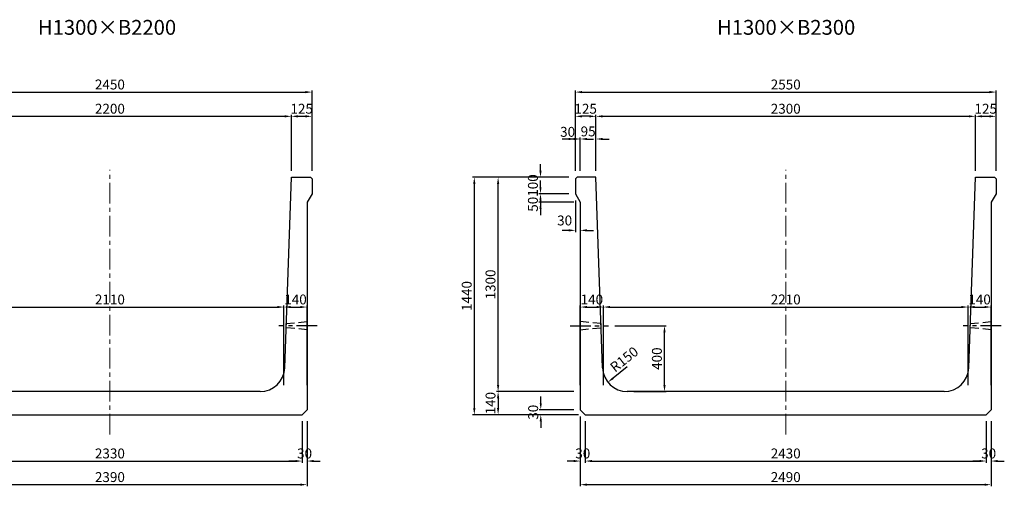
# Model space of a CAD drawing. Extents: x -1073 to 17828, y 5315 to 12982.
# Drawn here: x 11509 to 17477, y 5315 to 8145 of the extents above; entities that cross this region are included whole.
import ezdxf
from ezdxf.enums import TextEntityAlignment as Align

# ---------------------------------------------------------------- set-up
doc = ezdxf.new("R2010")
doc.units = 0
doc.header["$LTSCALE"] = 200
doc.header["$MEASUREMENT"] = 0
doc.linetypes.add('CENTER', pattern=[2, 1.25, -0.25, 0.25, -0.25])
doc.linetypes.add('HIDDEN', pattern=[0.375, 0.25, -0.125])
doc.layers.get('DEFPOINTS').update_dxf_attribs({"linetype": 'CONTINUOUS'})
for name, color, linetype in [('1HASEN', 5, 'CENTER'), ('HAIKIN', 2, 'CONTINUOUS'), ('HASEN', 4, 'HIDDEN'), ('SEIHIN', 3, 'CONTINUOUS'), ('SUNPOU', 1, 'CONTINUOUS')]:
    doc.layers.add(name, color=color, linetype=linetype)
doc.styles.get("Standard").update_dxf_attribs({"font": 'TXT.shx', "width": 0.8, "bigfont": 'BIGFONT.shx'})
doc.dimstyles.new('A3-20', dxfattribs={"dimscale": 20, "dimtxt": 3, "dimasz": 2, "dimexe": 0.5, "dimexo": 2, "dimgap": 0.8, "dimtad": 1, "dimdec": 0, "dimdsep": 46, "dimtxsty": 'STANDARD', "dimcen": 0, "dimadec": 4, "dimazin": 0, "dimtfac": 1, "dimtdec": 0, "dimtix": 1, "dimtofl": 0, "dimtmove": 2, "dimatfit": 3, "dimfxl": 1, "dimtvp": 1, "dimtolj": 1, "dimarcsym": 0})

# ---------------------------------------------------------------- blocks, each defined once
blk = doc.blocks.new('*D1315')
at = {"layer": 'DEFPOINTS', "color": 0, "transparency": 16777216}
for p in [(13155.6, 7558.8), (10955.6, 7189.1), (13155.6, 7189.1)]:
    blk.add_point(p, dxfattribs=at)
at = {"layer": 'SUNPOU', "color": 0, "lineweight": -2, "transparency": 16777216}
for p, q in [((10955.6, 7229.1), (10955.6, 7568.8)), ((10995.6, 7558.8), (13115.6, 7558.8)), ((13155.6, 7229.1), (13155.6, 7568.8))]:
    blk.add_line(p, q, dxfattribs=at)
at = {"layer": 'SUNPOU', "color": 0, "transparency": 16777216}
for points in [[(10995.6, 7565.5), (10995.6, 7552.2), (10955.6, 7558.8)], [(13115.6, 7565.5), (13115.6, 7552.2), (13155.6, 7558.8)]]:
    blk.add_solid(points, dxfattribs=at)
at = {"layer": 'SUNPOU', "color": 0, "transparency": 16777216, "insert": (12055.6, 7604.8), "char_height": 60, "attachment_point": 5}
blk.add_mtext('\\A1;2200', dxfattribs=at)
blk = doc.blocks.new('*D1316')
at = {"layer": 'DEFPOINTS', "color": 0, "transparency": 16777216}
for p in [(13280.6, 7705.8), (10830.6, 7189.1), (13280.6, 7189.1)]:
    blk.add_point(p, dxfattribs=at)
at = {"layer": 'SUNPOU', "color": 0, "lineweight": -2, "transparency": 16777216}
for p, q in [((10830.6, 7229.1), (10830.6, 7715.8)), ((10870.6, 7705.8), (13240.6, 7705.8)), ((13280.6, 7229.1), (13280.6, 7715.8))]:
    blk.add_line(p, q, dxfattribs=at)
at = {"layer": 'SUNPOU', "color": 0, "transparency": 16777216}
for points in [[(10870.6, 7712.5), (10870.6, 7699.1), (10830.6, 7705.8)], [(13240.6, 7712.5), (13240.6, 7699.1), (13280.6, 7705.8)]]:
    blk.add_solid(points, dxfattribs=at)
at = {"layer": 'SUNPOU', "color": 0, "transparency": 16777216, "insert": (12055.6, 7751.8), "char_height": 60, "attachment_point": 5}
blk.add_mtext('\\A1;2450', dxfattribs=at)
blk = doc.blocks.new('*D1322')
at = {"layer": 'DEFPOINTS', "color": 0, "transparency": 16777216}
for p in [(13250.6, 5749.1), (10860.6, 5719.1), (10860.6, 5324.8)]:
    blk.add_point(p, dxfattribs=at)
at = {"layer": 'SUNPOU', "color": 0, "lineweight": -2, "transparency": 16777216}
for p, q in [((10860.6, 5679.1), (10860.6, 5314.8)), ((13250.6, 5709.1), (13250.6, 5314.8)), ((13210.6, 5324.8), (10900.6, 5324.8))]:
    blk.add_line(p, q, dxfattribs=at)
at = {"layer": 'SUNPOU', "color": 0, "transparency": 16777216}
for points in [[(10900.6, 5331.5), (10900.6, 5318.1), (10860.6, 5324.8)], [(13210.6, 5331.5), (13210.6, 5318.1), (13250.6, 5324.8)]]:
    blk.add_solid(points, dxfattribs=at)
at = {"layer": 'SUNPOU', "color": 0, "transparency": 16777216, "insert": (12055.6, 5370.8), "char_height": 60, "attachment_point": 5}
blk.add_mtext('\\A1;2390', dxfattribs=at)
blk = doc.blocks.new('*D1326')
at = {"layer": 'DEFPOINTS', "color": 0, "transparency": 16777216}
for p in [(13280.6, 7558.8), (13155.6, 7189.1), (13280.6, 7189.1)]:
    blk.add_point(p, dxfattribs=at)
at = {"layer": 'SUNPOU', "color": 0, "lineweight": -2, "transparency": 16777216}
for p, q in [((13155.6, 7229.1), (13155.6, 7568.8)), ((13195.6, 7558.8), (13240.6, 7558.8)), ((13280.6, 7229.1), (13280.6, 7568.8))]:
    blk.add_line(p, q, dxfattribs=at)
at = {"layer": 'SUNPOU', "color": 0, "transparency": 16777216}
for points in [[(13195.6, 7565.5), (13195.6, 7552.2), (13155.6, 7558.8)], [(13240.6, 7565.5), (13240.6, 7552.2), (13280.6, 7558.8)]]:
    blk.add_solid(points, dxfattribs=at)
at = {"layer": 'SUNPOU', "color": 0, "transparency": 16777216, "insert": (13218.1, 7604.8), "char_height": 60, "attachment_point": 5}
blk.add_mtext('\\A1;125', dxfattribs=at)
blk = doc.blocks.new('*D1329')
at = {"layer": 'DEFPOINTS', "color": 0, "transparency": 16777216}
for p in [(13110.6, 6402.1), (11000.6, 5889.1), (13110.6, 5889.1)]:
    blk.add_point(p, dxfattribs=at)
at = {"layer": 'SUNPOU', "color": 0, "lineweight": -2, "transparency": 16777216}
for p, q in [((11000.6, 5929.1), (11000.6, 6412.1)), ((11040.6, 6402.1), (13070.6, 6402.1)), ((13110.6, 5929.1), (13110.6, 6412.1))]:
    blk.add_line(p, q, dxfattribs=at)
at = {"layer": 'SUNPOU', "color": 0, "transparency": 16777216}
for points in [[(11040.6, 6408.8), (11040.6, 6395.5), (11000.6, 6402.1)], [(13070.6, 6408.8), (13070.6, 6395.5), (13110.6, 6402.1)]]:
    blk.add_solid(points, dxfattribs=at)
at = {"layer": 'SUNPOU', "color": 0, "transparency": 16777216, "insert": (12055.6, 6448.1), "char_height": 60, "attachment_point": 5}
blk.add_mtext('\\A1;2110', dxfattribs=at)
blk = doc.blocks.new('*D1330')
at = {"layer": 'DEFPOINTS', "color": 0, "transparency": 16777216}
for p in [(13250.6, 6402.1), (13110.6, 5889.1), (13250.6, 5889.1)]:
    blk.add_point(p, dxfattribs=at)
at = {"layer": 'SUNPOU', "color": 0, "lineweight": -2, "transparency": 16777216}
for p, q in [((13110.6, 5929.1), (13110.6, 6412.1)), ((13150.6, 6402.1), (13210.6, 6402.1)), ((13250.6, 5929.1), (13250.6, 6412.1))]:
    blk.add_line(p, q, dxfattribs=at)
at = {"layer": 'SUNPOU', "color": 0, "transparency": 16777216}
for points in [[(13150.6, 6408.8), (13150.6, 6395.5), (13110.6, 6402.1)], [(13210.6, 6408.8), (13210.6, 6395.5), (13250.6, 6402.1)]]:
    blk.add_solid(points, dxfattribs=at)
at = {"layer": 'SUNPOU', "color": 0, "transparency": 16777216, "insert": (13180.6, 6448.1), "char_height": 60, "attachment_point": 5}
blk.add_mtext('\\A1;140', dxfattribs=at)
blk = doc.blocks.new('*D1331')
at = {"layer": 'DEFPOINTS', "color": 0, "transparency": 16777216}
for p in [(10890.6, 5749.1), (13220.6, 5749.1), (13220.6, 5468.1)]:
    blk.add_point(p, dxfattribs=at)
at = {"layer": 'SUNPOU', "color": 0, "lineweight": -2, "transparency": 16777216}
for p, q in [((10890.6, 5709.1), (10890.6, 5458.1)), ((13220.6, 5709.1), (13220.6, 5458.1)), ((10930.6, 5468.1), (13180.6, 5468.1))]:
    blk.add_line(p, q, dxfattribs=at)
at = {"layer": 'SUNPOU', "color": 0, "transparency": 16777216}
for points in [[(10930.6, 5474.7), (10930.6, 5461.4), (10890.6, 5468.1)], [(13180.6, 5474.7), (13180.6, 5461.4), (13220.6, 5468.1)]]:
    blk.add_solid(points, dxfattribs=at)
at = {"layer": 'SUNPOU', "color": 0, "transparency": 16777216, "insert": (12055.6, 5514.1), "char_height": 60, "attachment_point": 5}
blk.add_mtext('\\A1;2330', dxfattribs=at)
blk = doc.blocks.new('*D1332')
at = {"layer": 'DEFPOINTS', "color": 0, "transparency": 16777216}
for p in [(13220.6, 5749.1), (13250.6, 5749.1), (13250.6, 5468.1)]:
    blk.add_point(p, dxfattribs=at)
at = {"layer": 'SUNPOU', "color": 0, "lineweight": -2, "transparency": 16777216}
for p, q in [((13220.6, 5709.1), (13220.6, 5458.1)), ((13250.6, 5709.1), (13250.6, 5458.1)), ((13180.6, 5468.1), (13140.6, 5468.1)), ((13290.6, 5468.1), (13330.6, 5468.1))]:
    blk.add_line(p, q, dxfattribs=at)
at = {"layer": 'SUNPOU', "color": 0, "transparency": 16777216}
for points in [[(13180.6, 5474.7), (13180.6, 5461.4), (13220.6, 5468.1)], [(13290.6, 5474.7), (13290.6, 5461.4), (13250.6, 5468.1)]]:
    blk.add_solid(points, dxfattribs=at)
at = {"layer": 'SUNPOU', "color": 0, "transparency": 16777216, "insert": (13235.6, 5514.1), "char_height": 60, "attachment_point": 5}
blk.add_mtext('\\A1;30', dxfattribs=at)
blk = doc.blocks.new('*D1333')
at = {"layer": 'DEFPOINTS', "color": 0, "transparency": 16777216}
for p in [(14876.9, 7421.3), (14876.9, 7189.1), (14906.9, 7189.1)]:
    blk.add_point(p, dxfattribs=at)
at = {"layer": 'SUNPOU', "color": 0, "lineweight": -2, "transparency": 16777216}
for p, q in [((14836.9, 7421.3), (14796.9, 7421.3)), ((14876.9, 7229.1), (14876.9, 7431.3)), ((14906.9, 7229.1), (14906.9, 7431.3)), ((14946.9, 7421.3), (14986.9, 7421.3))]:
    blk.add_line(p, q, dxfattribs=at)
at = {"layer": 'SUNPOU', "color": 0, "transparency": 16777216}
for points in [[(14836.9, 7427.9), (14836.9, 7414.6), (14876.9, 7421.3)], [(14946.9, 7427.9), (14946.9, 7414.6), (14906.9, 7421.3)]]:
    blk.add_solid(points, dxfattribs=at)
at = {"layer": 'SUNPOU', "color": 0, "transparency": 16777216, "insert": (14830, 7464.7), "char_height": 60, "attachment_point": 5}
blk.add_mtext('\\A1;30', dxfattribs=at)
blk = doc.blocks.new('*D1334')
at = {"layer": 'DEFPOINTS', "color": 0, "transparency": 16777216}
for p in [(14876.9, 7089.1), (14665.6, 7039.1), (14906.9, 7039.1)]:
    blk.add_point(p, dxfattribs=at)
at = {"layer": 'SUNPOU', "color": 0, "lineweight": -2, "transparency": 16777216}
for p, q in [((14665.6, 7129.1), (14665.6, 7169.1)), ((14836.9, 7089.1), (14655.6, 7089.1)), ((14866.9, 7039.1), (14655.6, 7039.1)), ((14665.6, 6999.1), (14665.6, 6959.1))]:
    blk.add_line(p, q, dxfattribs=at)
at = {"layer": 'SUNPOU', "color": 0, "transparency": 16777216}
for points in [[(14658.9, 7129.1), (14672.2, 7129.1), (14665.6, 7089.1)], [(14658.9, 6999.1), (14672.2, 6999.1), (14665.6, 7039.1)]]:
    blk.add_solid(points, dxfattribs=at)
at = {"layer": 'SUNPOU', "color": 0, "transparency": 16777216, "insert": (14619.6, 7025.5), "char_height": 60, "attachment_point": 5, "rotation": 90}
blk.add_mtext('\\A1;50', dxfattribs=at)
blk = doc.blocks.new('*D1335')
at = {"layer": 'DEFPOINTS', "color": 0, "transparency": 16777216}
for p in [(14665.6, 7189.1), (14876.9, 7189.1), (14876.9, 7089.1)]:
    blk.add_point(p, dxfattribs=at)
at = {"layer": 'SUNPOU', "color": 0, "lineweight": -2, "transparency": 16777216}
for p, q in [((14665.6, 7229.1), (14665.6, 7269.1)), ((14836.9, 7189.1), (14655.6, 7189.1)), ((14836.9, 7089.1), (14655.6, 7089.1)), ((14665.6, 7049.1), (14665.6, 7009.1))]:
    blk.add_line(p, q, dxfattribs=at)
at = {"layer": 'SUNPOU', "color": 0, "transparency": 16777216}
for points in [[(14658.9, 7229.1), (14672.2, 7229.1), (14665.6, 7189.1)], [(14658.9, 7049.1), (14672.2, 7049.1), (14665.6, 7089.1)]]:
    blk.add_solid(points, dxfattribs=at)
at = {"layer": 'SUNPOU', "color": 0, "transparency": 16777216, "insert": (14619.6, 7139.1), "char_height": 60, "attachment_point": 5, "rotation": 90}
blk.add_mtext('\\A1;100', dxfattribs=at)
blk = doc.blocks.new('*D1336')
at = {"layer": 'DEFPOINTS', "color": 0, "transparency": 16777216}
for p in [(14876.9, 7089.1), (14906.9, 7039.1), (14876.9, 6867.2)]:
    blk.add_point(p, dxfattribs=at)
at = {"layer": 'SUNPOU', "color": 0, "lineweight": -2, "transparency": 16777216}
for p, q in [((14876.9, 7049.1), (14876.9, 6857.2)), ((14906.9, 6999.1), (14906.9, 6857.2)), ((14836.9, 6867.2), (14796.9, 6867.2)), ((14946.9, 6867.2), (14986.9, 6867.2))]:
    blk.add_line(p, q, dxfattribs=at)
at = {"layer": 'SUNPOU', "color": 0, "transparency": 16777216}
for points in [[(14836.9, 6873.9), (14836.9, 6860.5), (14876.9, 6867.2)], [(14946.9, 6873.9), (14946.9, 6860.5), (14906.9, 6867.2)]]:
    blk.add_solid(points, dxfattribs=at)
at = {"layer": 'SUNPOU', "color": 0, "transparency": 16777216, "insert": (14811.9, 6927.2), "char_height": 60, "attachment_point": 5}
blk.add_mtext('\\A1;30', dxfattribs=at)
blk = doc.blocks.new('*D1337')
at = {"layer": 'DEFPOINTS', "color": 0, "transparency": 16777216}
for p in [(17301.9, 7558.8), (15001.9, 7189.1), (17301.9, 7189.1)]:
    blk.add_point(p, dxfattribs=at)
at = {"layer": 'SUNPOU', "color": 0, "lineweight": -2, "transparency": 16777216}
for p, q in [((15001.9, 7229.1), (15001.9, 7568.8)), ((15041.9, 7558.8), (17261.9, 7558.8)), ((17301.9, 7229.1), (17301.9, 7568.8))]:
    blk.add_line(p, q, dxfattribs=at)
at = {"layer": 'SUNPOU', "color": 0, "transparency": 16777216}
for points in [[(15041.9, 7565.5), (15041.9, 7552.2), (15001.9, 7558.8)], [(17261.9, 7565.5), (17261.9, 7552.2), (17301.9, 7558.8)]]:
    blk.add_solid(points, dxfattribs=at)
at = {"layer": 'SUNPOU', "color": 0, "transparency": 16777216, "insert": (16151.9, 7604.8), "char_height": 60, "attachment_point": 5}
blk.add_mtext('\\A1;2300', dxfattribs=at)
blk = doc.blocks.new('*D1338')
at = {"layer": 'DEFPOINTS', "color": 0, "transparency": 16777216}
for p in [(17426.9, 7705.8), (14876.9, 7189.1), (17426.9, 7189.1)]:
    blk.add_point(p, dxfattribs=at)
at = {"layer": 'SUNPOU', "color": 0, "lineweight": -2, "transparency": 16777216}
for p, q in [((14876.9, 7229.1), (14876.9, 7715.8)), ((14916.9, 7705.8), (17386.9, 7705.8)), ((17426.9, 7229.1), (17426.9, 7715.8))]:
    blk.add_line(p, q, dxfattribs=at)
at = {"layer": 'SUNPOU', "color": 0, "transparency": 16777216}
for points in [[(14916.9, 7712.5), (14916.9, 7699.1), (14876.9, 7705.8)], [(17386.9, 7712.5), (17386.9, 7699.1), (17426.9, 7705.8)]]:
    blk.add_solid(points, dxfattribs=at)
at = {"layer": 'SUNPOU', "color": 0, "transparency": 16777216, "insert": (16151.9, 7751.8), "char_height": 60, "attachment_point": 5}
blk.add_mtext('\\A1;2550', dxfattribs=at)
blk = doc.blocks.new('*D1339')
at = {"layer": 'DEFPOINTS', "color": 0, "transparency": 16777216}
for p in [(15001.9, 7421.3), (14906.9, 7189.1), (15001.9, 7189.1)]:
    blk.add_point(p, dxfattribs=at)
at = {"layer": 'SUNPOU', "color": 0, "lineweight": -2, "transparency": 16777216}
for p, q in [((14866.9, 7421.3), (14826.9, 7421.3)), ((14906.9, 7229.1), (14906.9, 7431.3)), ((15001.9, 7229.1), (15001.9, 7431.3)), ((15041.9, 7421.3), (15081.9, 7421.3))]:
    blk.add_line(p, q, dxfattribs=at)
at = {"layer": 'SUNPOU', "color": 0, "transparency": 16777216}
for points in [[(14866.9, 7427.9), (14866.9, 7414.6), (14906.9, 7421.3)], [(15041.9, 7427.9), (15041.9, 7414.6), (15001.9, 7421.3)]]:
    blk.add_solid(points, dxfattribs=at)
at = {"layer": 'SUNPOU', "color": 0, "transparency": 16777216, "insert": (14954.4, 7467.3), "char_height": 60, "attachment_point": 5}
blk.add_mtext('\\A1;95', dxfattribs=at)
blk = doc.blocks.new('*D1340')
at = {"layer": 'DEFPOINTS', "color": 0, "transparency": 16777216}
for p in [(14876.9, 7558.8), (14876.9, 7189.1), (15001.9, 7189.1)]:
    blk.add_point(p, dxfattribs=at)
at = {"layer": 'SUNPOU', "color": 0, "lineweight": -2, "transparency": 16777216}
for p, q in [((14876.9, 7229.1), (14876.9, 7568.8)), ((14961.9, 7558.8), (14916.9, 7558.8)), ((15001.9, 7229.1), (15001.9, 7568.8))]:
    blk.add_line(p, q, dxfattribs=at)
at = {"layer": 'SUNPOU', "color": 0, "transparency": 16777216}
for points in [[(14916.9, 7565.5), (14916.9, 7552.2), (14876.9, 7558.8)], [(14961.9, 7565.5), (14961.9, 7552.2), (15001.9, 7558.8)]]:
    blk.add_solid(points, dxfattribs=at)
at = {"layer": 'SUNPOU', "color": 0, "transparency": 16777216, "insert": (14939.4, 7604.8), "char_height": 60, "attachment_point": 5}
blk.add_mtext('\\A1;125', dxfattribs=at)
blk = doc.blocks.new('*D1341')
at = {"layer": 'DEFPOINTS', "color": 0, "transparency": 16777216}
for p in [(14408.6, 7189.1), (14876.9, 7189.1), (14906.9, 5889.1)]:
    blk.add_point(p, dxfattribs=at)
at = {"layer": 'SUNPOU', "color": 0, "lineweight": -2, "transparency": 16777216}
for p, q in [((14836.9, 7189.1), (14398.6, 7189.1)), ((14408.6, 5929.1), (14408.6, 7149.1)), ((14866.9, 5889.1), (14398.6, 5889.1))]:
    blk.add_line(p, q, dxfattribs=at)
at = {"layer": 'SUNPOU', "color": 0, "transparency": 16777216}
for points in [[(14401.9, 7149.1), (14415.3, 7149.1), (14408.6, 7189.1)], [(14401.9, 5929.1), (14415.3, 5929.1), (14408.6, 5889.1)]]:
    blk.add_solid(points, dxfattribs=at)
at = {"layer": 'SUNPOU', "color": 0, "transparency": 16777216, "insert": (14362.6, 6539.1), "char_height": 60, "attachment_point": 5, "rotation": 90}
blk.add_mtext('\\A1;1300', dxfattribs=at)
blk = doc.blocks.new('*D1342')
at = {"layer": 'DEFPOINTS', "color": 0, "transparency": 16777216}
for p in [(14906.9, 5889.1), (14408.6, 5749.1), (14806.9, 5749.1)]:
    blk.add_point(p, dxfattribs=at)
at = {"layer": 'SUNPOU', "color": 0, "lineweight": -2, "transparency": 16777216}
for p, q in [((14866.9, 5889.1), (14398.6, 5889.1)), ((14408.6, 5849.1), (14408.6, 5789.1)), ((14766.9, 5749.1), (14398.6, 5749.1))]:
    blk.add_line(p, q, dxfattribs=at)
at = {"layer": 'SUNPOU', "color": 0, "transparency": 16777216}
for points in [[(14401.9, 5849.1), (14415.3, 5849.1), (14408.6, 5889.1)], [(14401.9, 5789.1), (14415.3, 5789.1), (14408.6, 5749.1)]]:
    blk.add_solid(points, dxfattribs=at)
at = {"layer": 'SUNPOU', "color": 0, "transparency": 16777216, "insert": (14362.6, 5819.1), "char_height": 60, "attachment_point": 5, "rotation": 90}
blk.add_mtext('\\A1;140', dxfattribs=at)
blk = doc.blocks.new('*D1343')
at = {"layer": 'DEFPOINTS', "color": 0, "transparency": 16777216}
for p in [(14876.9, 7189.1), (14264.4, 5749.1), (14806.9, 5749.1)]:
    blk.add_point(p, dxfattribs=at)
at = {"layer": 'SUNPOU', "color": 0, "lineweight": -2, "transparency": 16777216}
for p, q in [((14836.9, 7189.1), (14254.4, 7189.1)), ((14264.4, 7149.1), (14264.4, 5789.1)), ((14766.9, 5749.1), (14254.4, 5749.1))]:
    blk.add_line(p, q, dxfattribs=at)
at = {"layer": 'SUNPOU', "color": 0, "transparency": 16777216}
for points in [[(14257.7, 7149.1), (14271, 7149.1), (14264.4, 7189.1)], [(14257.7, 5789.1), (14271, 5789.1), (14264.4, 5749.1)]]:
    blk.add_solid(points, dxfattribs=at)
at = {"layer": 'SUNPOU', "color": 0, "transparency": 16777216, "insert": (14218.4, 6469.1), "char_height": 60, "attachment_point": 5, "rotation": 90}
blk.add_mtext('\\A1;1440', dxfattribs=at)
blk = doc.blocks.new('*D1344')
at = {"layer": 'DEFPOINTS', "color": 0, "transparency": 16777216}
for p in [(17396.9, 5749.1), (14906.9, 5719.1), (14906.9, 5324.8)]:
    blk.add_point(p, dxfattribs=at)
at = {"layer": 'SUNPOU', "color": 0, "lineweight": -2, "transparency": 16777216}
for p, q in [((14906.9, 5679.1), (14906.9, 5314.8)), ((17396.9, 5709.1), (17396.9, 5314.8)), ((17356.9, 5324.8), (14946.9, 5324.8))]:
    blk.add_line(p, q, dxfattribs=at)
at = {"layer": 'SUNPOU', "color": 0, "transparency": 16777216}
for points in [[(14946.9, 5331.5), (14946.9, 5318.1), (14906.9, 5324.8)], [(17356.9, 5331.5), (17356.9, 5318.1), (17396.9, 5324.8)]]:
    blk.add_solid(points, dxfattribs=at)
at = {"layer": 'SUNPOU', "color": 0, "transparency": 16777216, "insert": (16151.9, 5370.8), "char_height": 60, "attachment_point": 5}
blk.add_mtext('\\A1;2490', dxfattribs=at)
blk = doc.blocks.new('*D1345')
at = {"layer": 'DEFPOINTS', "color": 0, "transparency": 16777216}
for p in [(14667.3, 5779.1), (14906.9, 5779.1), (14936.9, 5749.1)]:
    blk.add_point(p, dxfattribs=at)
at = {"layer": 'SUNPOU', "color": 0, "lineweight": -2, "transparency": 16777216}
for p, q in [((14667.3, 5819.1), (14667.3, 5859.1)), ((14866.9, 5779.1), (14657.3, 5779.1)), ((14896.9, 5749.1), (14657.3, 5749.1)), ((14667.3, 5709.1), (14667.3, 5669.1))]:
    blk.add_line(p, q, dxfattribs=at)
at = {"layer": 'SUNPOU', "color": 0, "transparency": 16777216}
for points in [[(14660.6, 5819.1), (14673.9, 5819.1), (14667.3, 5779.1)], [(14660.6, 5709.1), (14673.9, 5709.1), (14667.3, 5749.1)]]:
    blk.add_solid(points, dxfattribs=at)
at = {"layer": 'SUNPOU', "color": 0, "transparency": 16777216, "insert": (14621.3, 5764.1), "char_height": 60, "attachment_point": 5, "rotation": 90}
blk.add_mtext('\\A1;30', dxfattribs=at)
blk = doc.blocks.new('*D1346')
at = {"layer": 'DEFPOINTS', "color": 0, "transparency": 16777216}
for p in [(14906.9, 5779.1), (14936.9, 5749.1), (14906.9, 5468.1)]:
    blk.add_point(p, dxfattribs=at)
at = {"layer": 'SUNPOU', "color": 0, "lineweight": -2, "transparency": 16777216}
for p, q in [((14906.9, 5739.1), (14906.9, 5458.1)), ((14936.9, 5709.1), (14936.9, 5458.1)), ((14866.9, 5468.1), (14826.9, 5468.1)), ((14976.9, 5468.1), (15016.9, 5468.1))]:
    blk.add_line(p, q, dxfattribs=at)
at = {"layer": 'SUNPOU', "color": 0, "transparency": 16777216}
for points in [[(14866.9, 5474.7), (14866.9, 5461.4), (14906.9, 5468.1)], [(14976.9, 5474.7), (14976.9, 5461.4), (14936.9, 5468.1)]]:
    blk.add_solid(points, dxfattribs=at)
at = {"layer": 'SUNPOU', "color": 0, "transparency": 16777216, "insert": (14921.9, 5514.1), "char_height": 60, "attachment_point": 5}
blk.add_mtext('\\A1;30', dxfattribs=at)
blk = doc.blocks.new('*D1347')
at = {"layer": 'DEFPOINTS', "color": 0, "transparency": 16777216}
for p in [(15077, 6289.1), (15417.2, 6289.1), (15191.8, 5889.1)]:
    blk.add_point(p, dxfattribs=at)
at = {"layer": 'SUNPOU', "color": 0, "lineweight": -2, "transparency": 16777216}
for p, q in [((15117, 6289.1), (15427.2, 6289.1)), ((15417.2, 5929.1), (15417.2, 6249.1)), ((15231.8, 5889.1), (15427.2, 5889.1))]:
    blk.add_line(p, q, dxfattribs=at)
at = {"layer": 'SUNPOU', "color": 0, "transparency": 16777216}
for points in [[(15410.6, 6249.1), (15423.9, 6249.1), (15417.2, 6289.1)], [(15410.6, 5929.1), (15423.9, 5929.1), (15417.2, 5889.1)]]:
    blk.add_solid(points, dxfattribs=at)
at = {"layer": 'SUNPOU', "color": 0, "transparency": 16777216, "insert": (15371.2, 6089.1), "char_height": 60, "attachment_point": 5, "rotation": 90}
blk.add_mtext('\\A1;400', dxfattribs=at)
blk = doc.blocks.new('*D1348')
at = {"layer": 'DEFPOINTS', "color": 0, "transparency": 16777216}
for p in [(17426.9, 7558.8), (17301.9, 7189.1), (17426.9, 7189.1)]:
    blk.add_point(p, dxfattribs=at)
at = {"layer": 'SUNPOU', "color": 0, "lineweight": -2, "transparency": 16777216}
for p, q in [((17301.9, 7229.1), (17301.9, 7568.8)), ((17341.9, 7558.8), (17386.9, 7558.8)), ((17426.9, 7229.1), (17426.9, 7568.8))]:
    blk.add_line(p, q, dxfattribs=at)
at = {"layer": 'SUNPOU', "color": 0, "transparency": 16777216}
for points in [[(17341.9, 7565.5), (17341.9, 7552.2), (17301.9, 7558.8)], [(17386.9, 7565.5), (17386.9, 7552.2), (17426.9, 7558.8)]]:
    blk.add_solid(points, dxfattribs=at)
at = {"layer": 'SUNPOU', "color": 0, "transparency": 16777216, "insert": (17364.4, 7604.8), "char_height": 60, "attachment_point": 5}
blk.add_mtext('\\A1;125', dxfattribs=at)
blk = doc.blocks.new('*D1349')
at = {"layer": 'DEFPOINTS', "color": 0, "transparency": 16777216}
for p in [(15191.8, 6039.1), (15074.2, 5946)]:
    blk.add_point(p, dxfattribs=at)
at = {"layer": 'SUNPOU', "color": 0, "lineweight": -2, "transparency": 16777216}
blk.add_line((15191.8, 6039.1), (15105.5, 5970.9), dxfattribs=at)
at = {"layer": 'SUNPOU', "color": 0, "transparency": 16777216}
blk.add_solid([(15101.4, 5976.1), (15109.7, 5965.6), (15074.2, 5946)], dxfattribs=at)
at = {"layer": 'SUNPOU', "color": 0, "transparency": 16777216, "insert": (15172.7, 6085.1), "char_height": 60, "attachment_point": 5, "rotation": 38.35973}
blk.add_mtext('\\A1;R150', dxfattribs=at)
blk = doc.blocks.new('*D1350')
at = {"layer": 'DEFPOINTS', "color": 0, "transparency": 16777216}
for p in [(15046.9, 6402.1), (14906.9, 5889.1), (15046.9, 5889.1)]:
    blk.add_point(p, dxfattribs=at)
at = {"layer": 'SUNPOU', "color": 0, "lineweight": -2, "transparency": 16777216}
for p, q in [((14906.9, 5929.1), (14906.9, 6412.1)), ((14946.9, 6402.1), (15006.9, 6402.1)), ((15046.9, 5929.1), (15046.9, 6412.1))]:
    blk.add_line(p, q, dxfattribs=at)
at = {"layer": 'SUNPOU', "color": 0, "transparency": 16777216}
for points in [[(14946.9, 6408.8), (14946.9, 6395.5), (14906.9, 6402.1)], [(15006.9, 6408.8), (15006.9, 6395.5), (15046.9, 6402.1)]]:
    blk.add_solid(points, dxfattribs=at)
at = {"layer": 'SUNPOU', "color": 0, "transparency": 16777216, "insert": (14976.9, 6448.1), "char_height": 60, "attachment_point": 5}
blk.add_mtext('\\A1;140', dxfattribs=at)
blk = doc.blocks.new('*D1351')
at = {"layer": 'DEFPOINTS', "color": 0, "transparency": 16777216}
for p in [(17256.9, 6402.1), (15046.9, 5889.1), (17256.9, 5889.1)]:
    blk.add_point(p, dxfattribs=at)
at = {"layer": 'SUNPOU', "color": 0, "lineweight": -2, "transparency": 16777216}
for p, q in [((15046.9, 5929.1), (15046.9, 6412.1)), ((15086.9, 6402.1), (17216.9, 6402.1)), ((17256.9, 5929.1), (17256.9, 6412.1))]:
    blk.add_line(p, q, dxfattribs=at)
at = {"layer": 'SUNPOU', "color": 0, "transparency": 16777216}
for points in [[(15086.9, 6408.8), (15086.9, 6395.5), (15046.9, 6402.1)], [(17216.9, 6408.8), (17216.9, 6395.5), (17256.9, 6402.1)]]:
    blk.add_solid(points, dxfattribs=at)
at = {"layer": 'SUNPOU', "color": 0, "transparency": 16777216, "insert": (16151.9, 6448.1), "char_height": 60, "attachment_point": 5}
blk.add_mtext('\\A1;2210', dxfattribs=at)
blk = doc.blocks.new('*D1352')
at = {"layer": 'DEFPOINTS', "color": 0, "transparency": 16777216}
for p in [(17396.9, 6402.1), (17256.9, 5889.1), (17396.9, 5889.1)]:
    blk.add_point(p, dxfattribs=at)
at = {"layer": 'SUNPOU', "color": 0, "lineweight": -2, "transparency": 16777216}
for p, q in [((17256.9, 5929.1), (17256.9, 6412.1)), ((17296.9, 6402.1), (17356.9, 6402.1)), ((17396.9, 5929.1), (17396.9, 6412.1))]:
    blk.add_line(p, q, dxfattribs=at)
at = {"layer": 'SUNPOU', "color": 0, "transparency": 16777216}
for points in [[(17296.9, 6408.8), (17296.9, 6395.5), (17256.9, 6402.1)], [(17356.9, 6408.8), (17356.9, 6395.5), (17396.9, 6402.1)]]:
    blk.add_solid(points, dxfattribs=at)
at = {"layer": 'SUNPOU', "color": 0, "transparency": 16777216, "insert": (17326.9, 6448.1), "char_height": 60, "attachment_point": 5}
blk.add_mtext('\\A1;140', dxfattribs=at)
blk = doc.blocks.new('*D1353')
at = {"layer": 'DEFPOINTS', "color": 0, "transparency": 16777216}
for p in [(14936.9, 5749.1), (17366.9, 5749.1), (17366.9, 5468.1)]:
    blk.add_point(p, dxfattribs=at)
at = {"layer": 'SUNPOU', "color": 0, "lineweight": -2, "transparency": 16777216}
for p, q in [((14936.9, 5709.1), (14936.9, 5458.1)), ((17366.9, 5709.1), (17366.9, 5458.1)), ((14976.9, 5468.1), (17326.9, 5468.1))]:
    blk.add_line(p, q, dxfattribs=at)
at = {"layer": 'SUNPOU', "color": 0, "transparency": 16777216}
for points in [[(14976.9, 5474.7), (14976.9, 5461.4), (14936.9, 5468.1)], [(17326.9, 5474.7), (17326.9, 5461.4), (17366.9, 5468.1)]]:
    blk.add_solid(points, dxfattribs=at)
at = {"layer": 'SUNPOU', "color": 0, "transparency": 16777216, "insert": (16151.9, 5514.1), "char_height": 60, "attachment_point": 5}
blk.add_mtext('\\A1;2430', dxfattribs=at)
blk = doc.blocks.new('*D1354')
at = {"layer": 'DEFPOINTS', "color": 0, "transparency": 16777216}
for p in [(17366.9, 5749.1), (17396.9, 5749.1), (17396.9, 5468.1)]:
    blk.add_point(p, dxfattribs=at)
at = {"layer": 'SUNPOU', "color": 0, "lineweight": -2, "transparency": 16777216}
for p, q in [((17366.9, 5709.1), (17366.9, 5458.1)), ((17396.9, 5709.1), (17396.9, 5458.1)), ((17326.9, 5468.1), (17286.9, 5468.1)), ((17436.9, 5468.1), (17476.9, 5468.1))]:
    blk.add_line(p, q, dxfattribs=at)
at = {"layer": 'SUNPOU', "color": 0, "transparency": 16777216}
for points in [[(17326.9, 5474.7), (17326.9, 5461.4), (17366.9, 5468.1)], [(17436.9, 5474.7), (17436.9, 5461.4), (17396.9, 5468.1)]]:
    blk.add_solid(points, dxfattribs=at)
at = {"layer": 'SUNPOU', "color": 0, "transparency": 16777216, "insert": (17381.9, 5514.1), "char_height": 60, "attachment_point": 5}
blk.add_mtext('\\A1;30', dxfattribs=at)

msp = doc.modelspace()

# ---------------------------------------------------------------- linework, layer by layer
at = {"layer": '1HASEN', "lineweight": 18, "ltscale": 0.5}
for p, q in [((12055.6, 5629.6), (12055.6, 7234.6)), ((16151.9, 5629.6), (16151.9, 7234.6))]:
    msp.add_line(p, q, dxfattribs=at)
at = {"layer": '1HASEN', "ltscale": 0.5}
for p, q in [((13312.2, 6289.1), (13080.5, 6289.1)), ((14845.3, 6289.1), (15077, 6289.1)), ((17458.4, 6289.1), (17226.8, 6289.1))]:
    msp.add_line(p, q, dxfattribs=at)
at = {"layer": 'DEFPOINTS'}
for p in [(13110.6, 5889.1), (13250.6, 5889.1), (14906.9, 5889.1), (15046.9, 5889.1), (17256.9, 5889.1), (17396.9, 5889.1)]:
    msp.add_point(p, dxfattribs=at)
at = {"layer": 'HASEN'}
for points in [[(13124, 6276.6), (13124.9, 6301.6), (13124.9, 6301.6), (13250.6, 6314.1), (13250.6, 6264.1), (13124, 6276.6)], [(15033.5, 6276.6), (15032.6, 6301.6), (15032.6, 6301.6), (14906.9, 6314.1), (14906.9, 6264.1), (15033.5, 6276.6)], [(17270.3, 6276.6), (17271.2, 6301.6), (17271.2, 6301.6), (17396.9, 6314.1), (17396.9, 6264.1), (17270.3, 6276.6)]]:
    msp.add_lwpolyline(points, close=True, dxfattribs=at)
at = {"layer": 'SEIHIN'}
for p, q in [((13115.6, 6033.9), (13155.6, 7189.1)), ((13155.6, 7189.1), (13270.6, 7189.1)), ((13270.6, 7189.1), (13280.6, 7179.1)), ((13280.6, 7179.1), (13280.6, 7089.1)), ((14886.9, 7189.1), (14876.9, 7179.1)), ((14876.9, 7179.1), (14876.9, 7089.1)), ((15001.9, 7189.1), (14886.9, 7189.1)), ((15041.9, 6033.9), (15001.9, 7189.1)), ((17261.9, 6033.9), (17301.9, 7189.1)), ((17301.9, 7189.1), (17416.9, 7189.1)), ((17416.9, 7189.1), (17426.9, 7179.1)), ((17426.9, 7179.1), (17426.9, 7089.1)), ((13280.6, 7089.1), (13250.6, 7039.1)), ((14876.9, 7089.1), (14906.9, 7039.1)), ((17426.9, 7089.1), (17396.9, 7039.1)), ((13250.6, 7039.1), (13250.6, 5779.1)), ((14906.9, 7039.1), (14906.9, 5779.1)), ((17396.9, 7039.1), (17396.9, 5779.1)), ((12965.7, 5889.1), (11145.5, 5889.1)), ((17112, 5889.1), (15191.8, 5889.1)), ((10890.6, 5749.1), (13220.6, 5749.1)), ((13250.6, 5779.1), (13220.6, 5749.1)), ((14906.9, 5779.1), (14936.9, 5749.1)), ((14936.9, 5749.1), (17366.9, 5749.1)), ((17396.9, 5779.1), (17366.9, 5749.1))]:
    msp.add_line(p, q, dxfattribs=at)
for centre, start, end in [((12965.7, 6039.1), 270, 358.01748), ((15191.8, 6039.1), 181.98252, 270), ((17112, 6039.1), 270, 358.01748)]:
    msp.add_arc(centre, 150, start, end, dxfattribs=at)

# ---------------------------------------------------------------- texts
at = {"layer": 'HAIKIN'}
for s, p in [('H1300×B2200', (12038.2, 8053.4)), ('H1300×B2300', (16154.6, 8053.4))]:
    msp.add_text(s, height=90, dxfattribs=at).set_placement(p, align=Align.CENTER)

# ---------------------------------------------------------------- dimensions: what is measured, and where the dimension line sits
at = {"layer": 'SUNPOU'}
for base, p1, p2, picture, middle in [((13280.6, 7705.8), (10830.6, 7189.1), (13280.6, 7189.1), '*D1316', (12055.6, 7751.8)), ((17426.9, 7705.8), (14876.9, 7189.1), (17426.9, 7189.1), '*D1338', (16151.9, 7751.8)), ((13155.6, 7558.8), (10955.6, 7189.1), (13155.6, 7189.1), '*D1315', (12055.6, 7604.8)), ((17301.9, 7558.8), (15001.9, 7189.1), (17301.9, 7189.1), '*D1337', (16151.9, 7604.8)), ((15001.9, 7421.3), (14906.9, 7189.1), (15001.9, 7189.1), '*D1339', (14954.4, 7467.3)), ((13110.6, 6402.1), (11000.6, 5889.1), (13110.6, 5889.1), '*D1329', (12055.6, 6448.1)), ((13250.6, 6402.1), (13110.6, 5889.1), (13250.6, 5889.1), '*D1330', (13180.6, 6448.1)), ((15046.9, 6402.1), (14906.9, 5889.1), (15046.9, 5889.1), '*D1350', (14976.9, 6448.1)), ((17256.9, 6402.1), (15046.9, 5889.1), (17256.9, 5889.1), '*D1351', (16151.9, 6448.1)), ((17396.9, 6402.1), (17256.9, 5889.1), (17396.9, 5889.1), '*D1352', (17326.9, 6448.1)), ((10860.6, 5324.8), (13250.6, 5749.1), (10860.6, 5719.1), '*D1322', (12055.6, 5370.8)), ((13220.6, 5468.1), (10890.6, 5749.1), (13220.6, 5749.1), '*D1331', (12055.6, 5514.1)), ((13250.6, 5468.1), (13220.6, 5749.1), (13250.6, 5749.1), '*D1332', (13235.6, 5514.1)), ((14906.9, 5468.1), (14936.9, 5749.1), (14906.9, 5779.1), '*D1346', (14921.9, 5514.1)), ((14906.9, 5324.8), (17396.9, 5749.1), (14906.9, 5719.1), '*D1344', (16151.9, 5370.8)), ((17366.9, 5468.1), (14936.9, 5749.1), (17366.9, 5749.1), '*D1353', (16151.9, 5514.1)), ((17396.9, 5468.1), (17366.9, 5749.1), (17396.9, 5749.1), '*D1354', (17381.9, 5514.1))]:
    dim = msp.add_linear_dim(base=base, p1=p1, p2=p2, dimstyle='A3-20', dxfattribs=at)
    dim.commit()
    dim.dimension.update_dxf_attribs({"geometry": picture, "text_midpoint": middle})
for base, p1, p2, angle, picture, middle in [((13280.6, 7558.8), (13155.6, 7189.1), (13280.6, 7189.1), 180, '*D1326', (13218.1, 7604.8)), ((17426.9, 7558.8), (17301.9, 7189.1), (17426.9, 7189.1), 180, '*D1348', (17364.4, 7604.8)), ((14665.6, 7039.1), (14876.9, 7089.1), (14906.9, 7039.1), 90, '*D1334', (14619.6, 7025.5))]:
    dim = msp.add_linear_dim(base=base, p1=p1, p2=p2, angle=angle, dimstyle='A3-20', dxfattribs=at)
    dim.commit()
    dim.dimension.update_dxf_attribs({"geometry": picture, "text_midpoint": middle, "dimtype": 160})
for base, p1, p2, picture, middle in [((14876.9, 7558.8), (15001.9, 7189.1), (14876.9, 7189.1), '*D1340', (14939.4, 7604.8)), ((14876.9, 7421.3), (14906.9, 7189.1), (14876.9, 7189.1), '*D1333', (14830, 7464.7)), ((14876.9, 6867.2), (14906.9, 7039.1), (14876.9, 7089.1), '*D1336', (14811.9, 6927.2))]:
    dim = msp.add_linear_dim(base=base, p1=p1, p2=p2, dimstyle='A3-20', dxfattribs=at)
    dim.commit()
    dim.dimension.update_dxf_attribs({"geometry": picture, "text_midpoint": middle, "dimtype": 160})
for base, p1, p2, picture, middle in [((14665.6, 7189.1), (14876.9, 7089.1), (14876.9, 7189.1), '*D1335', (14619.6, 7139.1)), ((14264.4, 5749.1), (14876.9, 7189.1), (14806.9, 5749.1), '*D1343', (14218.4, 6469.1)), ((14408.6, 7189.1), (14906.9, 5889.1), (14876.9, 7189.1), '*D1341', (14362.6, 6539.1)), ((15417.2, 6289.1), (15191.8, 5889.1), (15077, 6289.1), '*D1347', (15371.2, 6089.1)), ((14408.6, 5749.1), (14906.9, 5889.1), (14806.9, 5749.1), '*D1342', (14362.6, 5819.1)), ((14667.3, 5779.1), (14936.9, 5749.1), (14906.9, 5779.1), '*D1345', (14621.3, 5764.1))]:
    dim = msp.add_linear_dim(base=base, p1=p1, p2=p2, angle=90, dimstyle='A3-20', dxfattribs=at)
    dim.commit()
    dim.dimension.update_dxf_attribs({"geometry": picture, "text_midpoint": middle})
dim = msp.add_radius_dim(center=(15191.8, 6039.1), mpoint=(15074.2, 5946), dimstyle='A3-20', dxfattribs=at)
dim.commit()
dim.dimension.update_dxf_attribs({"geometry": '*D1349', "text_midpoint": (15172.7, 6085.1), "dimtype": 164})

doc.saveas('drawing.dxf')
